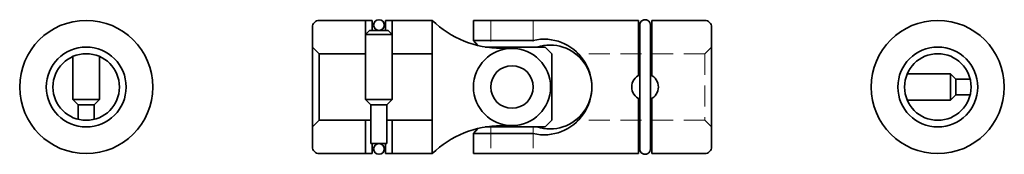
# Model space of a CAD drawing. Units: millimetres. Extents: x 179 to 253, y 189.3 to 199.5.
import ezdxf

# ---------------------------------------------------------------- set-up
doc = ezdxf.new("R2010")
doc.units = ezdxf.units.MM
doc.header["$LTSCALE"] = 0.5
doc.header["$MEASUREMENT"] = 0
doc.linetypes.add('HIDDEN2', pattern=[4.7625, 3.175, -1.5875])
doc.layers.add('1-破線', color=3, linetype='HIDDEN2', lineweight=18)
doc.layers.add('3-線', color=4, linetype='Continuous', lineweight=35)

msp = doc.modelspace()

# ---------------------------------------------------------------- linework, layer by layer
at = {"layer": '1-破線'}
for p, q in [((214.4, 199.4), (214.4, 197.4)), ((217.6, 199.4), (217.6, 197.4)), ((230.5, 196.9), (220.766, 196.9)), ((231, 197.4), (230.5, 196.9)), ((230.5, 196.9), (230.5, 191.9)), ((230.5, 191.9), (220.766, 191.9)), ((231, 191.4), (230.5, 191.9)), ((214.4, 191.4), (214.4, 189.4)), ((217.6, 191.4), (217.6, 189.4))]:
    msp.add_line(p, q, dxfattribs=at)
at = {"layer": '3-線'}
for p, q in [((201.5, 199.4), (205.5, 199.4)), ((205, 199.4), (205, 193.45)), ((205.5, 199.4), (205.5, 198.65)), ((206.5, 199.4), (210, 199.4)), ((206.5, 199.4), (206.5, 198.65)), ((207, 199.4), (207, 193.45)), ((210, 199.4), (210, 189.4)), ((225.5, 199.4), (213.1, 199.4)), ((213.1, 199.4), (213.1, 197.9)), ((225.5, 199.4), (225.5, 195.266)), ((230.5, 199.4), (226.5, 199.4)), ((226.5, 199.4), (226.5, 195.266)), ((201, 198.9), (201, 189.901)), ((205.3, 198.65), (205, 198.35)), ((205, 198.35), (207, 198.35)), ((205.3, 198.65), (206.7, 198.65)), ((206.7, 198.65), (207, 198.35)), ((225.6, 198.65), (225.5, 198.65)), ((225.6, 199.05), (225.6, 189.749)), ((226.4, 199.051), (226.4, 189.751)), ((226.5, 198.65), (226.4, 198.65)), ((231, 198.9), (231, 189.901)), ((213.1, 197.9), (217.6, 197.9)), ((213.1, 197.9), (213.423, 197.515)), ((201, 197.4), (201.5, 196.9)), ((201.5, 191.9), (201.5, 196.9)), ((201.5, 196.9), (205, 196.9)), ((207, 196.9), (210, 196.9)), ((213.984, 197.4), (218.5, 197.4)), ((215.205, 197.3), (216, 197.3)), ((218.5, 197.4), (219, 196.9)), ((219, 196.9), (219, 191.9)), ((183, 196.691), (183, 193.45)), ((185, 196.691), (185, 193.45)), ((245.709, 195.4), (248.95, 195.4)), ((248.95, 193.4), (248.95, 195.4)), ((249.35, 195), (248.95, 195.4)), ((249.35, 193.8), (249.35, 195)), ((249.35, 195), (250.427, 195)), ((183, 193.45), (185, 193.45)), ((183.4, 193.05), (183, 193.45)), ((184.6, 193.05), (185, 193.45)), ((205.4, 193.05), (205, 193.45)), ((205, 193.45), (207, 193.45)), ((206.6, 193.05), (207, 193.45)), ((225.5, 193.534), (225.5, 189.4)), ((226.5, 193.534), (226.5, 189.4)), ((245.709, 193.4), (248.95, 193.4)), ((249.35, 193.8), (248.95, 193.4)), ((249.35, 193.8), (250.427, 193.8)), ((183.4, 193.05), (184.6, 193.05)), ((183.4, 193.05), (183.4, 191.973)), ((184.6, 193.05), (184.6, 191.973)), ((205.4, 193.05), (205.4, 190.15)), ((205.4, 193.05), (206.6, 193.05)), ((206.6, 193.05), (206.6, 190.15)), ((201, 191.4), (201.5, 191.9)), ((201.5, 191.9), (205.4, 191.9)), ((205, 191.9), (205, 189.4)), ((206.6, 191.9), (210, 191.9)), ((207, 191.9), (207, 189.4)), ((218.5, 191.4), (219, 191.9)), ((213.1, 190.9), (213.423, 191.285)), ((213.984, 191.4), (218.5, 191.4)), ((215.205, 191.5), (216, 191.5)), ((213.1, 190.9), (217.6, 190.9)), ((213.1, 189.4), (213.1, 190.9)), ((205.4, 190.15), (206.6, 190.15)), ((205.5, 189.4), (205.5, 190.15)), ((206.5, 189.4), (206.5, 190.15)), ((225.6, 190.15), (225.5, 190.15)), ((226.5, 190.15), (226.4, 190.15)), ((201.5, 189.4), (205.5, 189.4)), ((206.5, 189.4), (210, 189.4)), ((225.5, 189.4), (213.1, 189.4)), ((230.5, 189.4), (226.5, 189.4))]:
    msp.add_line(p, q, dxfattribs=at)
for centre, radius in [((184, 194.4), 5), ((206, 199.05), 0.4), ((248, 194.4), 5), ((184, 194.4), 3), ((184, 194.4), 2.5), ((216, 194.4), 2.9), ((248, 194.4), 3), ((248, 194.4), 2.5), ((216, 194.4), 1.6), ((206, 189.75), 0.4)]:
    msp.add_circle(centre, radius, dxfattribs=at)
for centre, radius, start, end in [((201.5, 198.9), 0.5, 89.99998, 180), ((215.205, 204.8), 7.5, 226.05447, 270), ((226, 199.05), 0.4, 359.86681, 179.99999), ((230.5, 198.9), 0.5, 359.99997, 89.99998), ((218.408, 194.4), 3.592, 257.00131, 102.99869), ((218.85, 194.4), 3.15, 252.24721, 107.75279), ((226, 194.4), 1, 113.57805, 246.42197), ((226, 194.4), 1, 293.5783, 66.42172), ((215.205, 184), 7.5, 90, 133.94553), ((201.5, 189.9), 0.5, 179.92029, 270.00002), ((226, 189.75), 0.4, 180.00001, 0.13319), ((230.5, 189.9), 0.5, 269.99995, 359.99998)]:
    msp.add_arc(centre, radius, start, end, dxfattribs=at)

doc.saveas('drawing.dxf')
